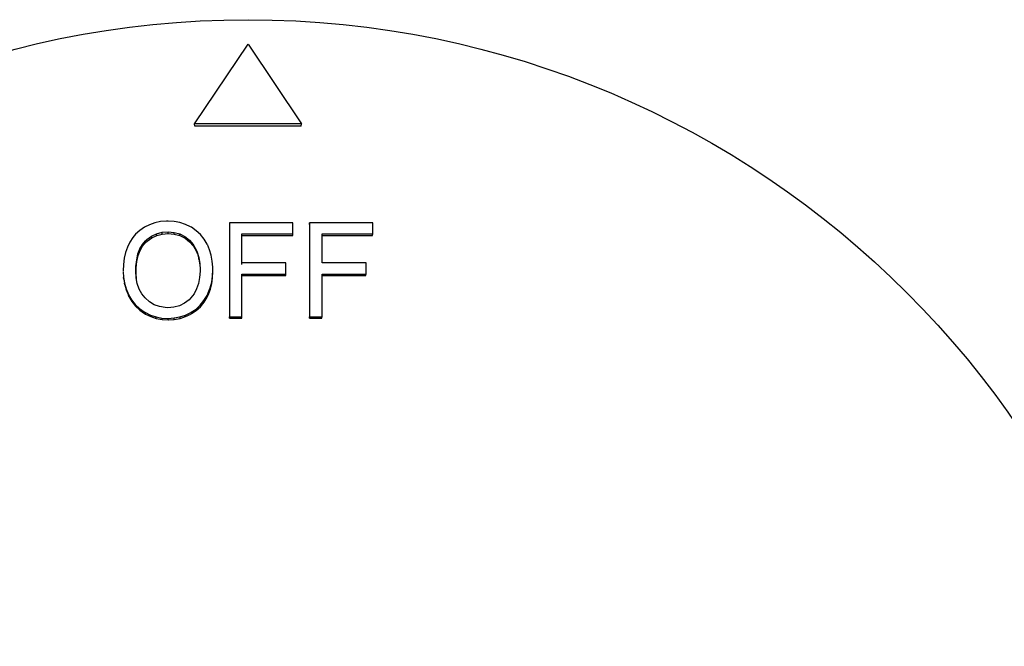
# Model space of a CAD drawing. Units: millimetres. Extents: x 9 to 10214, y 5 to 8204.
# Drawn here: x 5431 to 5468, y 6907 to 6930 of the extents above; entities that cross this region are included whole.
import ezdxf

# ---------------------------------------------------------------- set-up
doc = ezdxf.new("R2010")
doc.units = ezdxf.units.MM
doc.layers.add('KNOB_FOR_LUCKY-2', color=7, linetype='Continuous')

msp = doc.modelspace()

# ---------------------------------------------------------------- linework, layer by layer
at = {"layer": 'KNOB_FOR_LUCKY-2', "color": 7, "linetype": 'Continuous'}
for p, q in [((5437.841, 6926.203), (5439.846, 6929.203)), ((5439.846, 6929.203), (5441.852, 6926.203)), ((5437.846, 6926.117), (5437.841, 6926.203)), ((5441.852, 6926.203), (5437.841, 6926.203)), ((5441.846, 6926.117), (5437.846, 6926.117)), ((5441.846, 6926.117), (5441.852, 6926.203)), ((5436.558, 6922.536), (5436.343, 6922.493)), ((5436.787, 6922.554), (5436.558, 6922.536)), ((5436.841, 6922.554), (5436.787, 6922.554)), ((5437.07, 6922.541), (5436.841, 6922.554)), ((5437.288, 6922.501), (5437.07, 6922.541)), ((5435.783, 6922.205), (5435.624, 6922.059)), ((5435.954, 6922.328), (5435.783, 6922.205)), ((5436.143, 6922.421), (5435.954, 6922.328)), ((5436.343, 6922.493), (5436.143, 6922.421)), ((5436.619, 6922.136), (5436.843, 6922.152)), ((5436.85, 6922.087), (5436.843, 6922.152)), ((5436.843, 6922.152), (5437.07, 6922.133)), ((5437.493, 6922.434), (5437.288, 6922.501)), ((5437.687, 6922.341), (5437.493, 6922.434)), ((5437.722, 6922.323), (5437.687, 6922.341)), ((5437.903, 6922.195), (5437.722, 6922.323)), ((5438.063, 6922.048), (5437.903, 6922.195)), ((5441.53, 6922.493), (5439.149, 6922.493)), ((5439.149, 6922.493), (5439.149, 6918.964)), ((5441.53, 6922.078), (5441.53, 6922.493)), ((5442.155, 6922.427), (5442.161, 6922.493)), ((5442.155, 6922.427), (5442.155, 6918.907)), ((5444.539, 6922.493), (5442.161, 6922.493)), ((5442.161, 6922.493), (5442.161, 6918.964)), ((5444.539, 6922.078), (5444.539, 6922.493)), ((5435.517, 6921.934), (5435.405, 6921.766)), ((5435.624, 6922.059), (5435.517, 6921.934)), ((5435.877, 6921.678), (5435.991, 6921.814)), ((5435.991, 6921.814), (5436.044, 6921.862)), ((5436, 6921.75), (5435.991, 6921.814)), ((5436, 6921.75), (5436.053, 6921.798)), ((5436.044, 6921.862), (5436.22, 6921.99)), ((5436.053, 6921.798), (5436.044, 6921.862)), ((5436.053, 6921.798), (5436.229, 6921.925)), ((5436.22, 6921.99), (5436.414, 6922.08)), ((5436.229, 6921.925), (5436.22, 6921.99)), ((5436.229, 6921.925), (5436.423, 6922.015)), ((5436.414, 6922.08), (5436.619, 6922.136)), ((5436.423, 6922.015), (5436.414, 6922.08)), ((5436.423, 6922.015), (5436.627, 6922.071)), ((5436.627, 6922.071), (5436.619, 6922.136)), ((5436.627, 6922.071), (5436.85, 6922.087)), ((5436.85, 6922.087), (5437.076, 6922.069)), ((5437.076, 6922.069), (5437.07, 6922.133)), ((5437.07, 6922.133), (5437.28, 6922.075)), ((5437.076, 6922.069), (5437.286, 6922.01)), ((5437.286, 6922.01), (5437.28, 6922.075)), ((5437.28, 6922.075), (5437.474, 6921.979)), ((5437.286, 6922.01), (5437.48, 6921.914)), ((5437.483, 6921.913), (5437.477, 6921.977)), ((5437.477, 6921.976), (5437.647, 6921.843)), ((5437.483, 6921.912), (5437.653, 6921.779)), ((5437.653, 6921.779), (5437.647, 6921.843)), ((5437.647, 6921.843), (5437.788, 6921.675)), ((5437.653, 6921.779), (5437.793, 6921.612)), ((5438.199, 6921.878), (5438.063, 6922.048)), ((5438.313, 6921.686), (5438.199, 6921.878)), ((5439.618, 6922.013), (5439.618, 6922.078)), ((5439.618, 6920.983), (5439.618, 6922.078)), ((5439.618, 6922.078), (5441.53, 6922.078)), ((5439.618, 6920.921), (5439.618, 6922.013)), ((5439.618, 6922.013), (5441.526, 6922.013)), ((5441.526, 6922.013), (5441.53, 6922.078)), ((5442.62, 6922.013), (5444.527, 6922.013)), ((5442.627, 6920.983), (5442.627, 6922.078)), ((5442.627, 6922.078), (5444.539, 6922.078)), ((5444.527, 6922.013), (5444.539, 6922.078)), ((5435.315, 6921.582), (5435.243, 6921.38)), ((5435.405, 6921.766), (5435.315, 6921.582)), ((5435.711, 6921.321), (5435.783, 6921.513)), ((5435.721, 6921.258), (5435.793, 6921.45)), ((5435.783, 6921.513), (5435.877, 6921.678)), ((5435.793, 6921.45), (5435.783, 6921.513)), ((5435.793, 6921.45), (5435.886, 6921.614)), ((5435.886, 6921.614), (5435.877, 6921.678)), ((5435.886, 6921.614), (5436, 6921.75)), ((5437.793, 6921.612), (5437.788, 6921.675)), ((5437.788, 6921.675), (5437.9, 6921.478)), ((5437.793, 6921.612), (5437.905, 6921.415)), ((5437.905, 6921.415), (5437.9, 6921.478)), ((5437.9, 6921.478), (5437.938, 6921.388)), ((5437.905, 6921.415), (5437.942, 6921.325)), ((5438.404, 6921.476), (5438.321, 6921.673)), ((5438.465, 6921.271), (5438.404, 6921.476)), ((5435.192, 6921.164), (5435.163, 6920.932)), ((5435.243, 6921.38), (5435.192, 6921.164)), ((5435.637, 6920.847), (5435.664, 6921.098)), ((5435.664, 6921.098), (5435.711, 6921.321)), ((5435.674, 6921.035), (5435.664, 6921.098)), ((5435.674, 6921.035), (5435.721, 6921.258)), ((5435.721, 6921.258), (5435.711, 6921.321)), ((5437.942, 6921.325), (5437.938, 6921.388)), ((5437.938, 6921.388), (5437.996, 6921.185)), ((5437.942, 6921.325), (5438.001, 6921.123)), ((5438.001, 6921.123), (5437.996, 6921.185)), ((5437.996, 6921.185), (5438.031, 6920.964)), ((5438.001, 6921.123), (5438.035, 6920.902)), ((5438.505, 6921.052), (5438.465, 6921.271)), ((5438.523, 6920.821), (5438.505, 6921.052)), ((5435.163, 6920.932), (5435.152, 6920.682)), ((5435.634, 6920.677), (5435.637, 6920.847)), ((5435.644, 6920.615), (5435.634, 6920.677)), ((5435.648, 6920.429), (5435.634, 6920.677)), ((5435.647, 6920.785), (5435.637, 6920.847)), ((5435.644, 6920.615), (5435.647, 6920.785)), ((5435.647, 6920.785), (5435.674, 6921.035)), ((5438.044, 6920.679), (5438.025, 6920.432)), ((5438.031, 6920.964), (5438.044, 6920.727)), ((5438.044, 6920.727), (5438.044, 6920.679)), ((5438.513, 6920.49), (5438.526, 6920.725)), ((5438.527, 6920.759), (5438.523, 6920.821)), ((5438.526, 6920.725), (5438.523, 6920.821)), ((5438.529, 6920.663), (5438.526, 6920.725)), ((5438.529, 6920.663), (5438.527, 6920.759)), ((5441.271, 6920.983), (5439.618, 6920.983)), ((5441.271, 6920.568), (5441.271, 6920.983)), ((5444.28, 6920.983), (5442.627, 6920.983)), ((5444.28, 6920.568), (5444.28, 6920.983)), ((5435.152, 6920.658), (5435.166, 6920.434)), ((5435.177, 6920.374), (5435.166, 6920.434)), ((5435.166, 6920.434), (5435.206, 6920.219)), ((5435.177, 6920.374), (5435.217, 6920.159)), ((5435.658, 6920.368), (5435.644, 6920.615)), ((5435.688, 6920.208), (5435.648, 6920.429)), ((5438.025, 6920.432), (5437.983, 6920.208)), ((5438.481, 6920.267), (5438.513, 6920.49)), ((5438.484, 6920.206), (5438.516, 6920.43)), ((5438.516, 6920.43), (5438.513, 6920.49)), ((5438.516, 6920.43), (5438.529, 6920.663)), ((5439.618, 6920.507), (5439.618, 6920.568)), ((5439.618, 6920.568), (5441.271, 6920.568)), ((5439.618, 6918.964), (5439.618, 6920.568)), ((5439.618, 6918.907), (5439.618, 6920.507)), ((5439.618, 6920.507), (5441.268, 6920.507)), ((5441.268, 6920.507), (5441.271, 6920.568)), ((5442.62, 6920.507), (5444.27, 6920.507)), ((5442.627, 6918.964), (5442.627, 6920.568)), ((5442.627, 6920.568), (5444.28, 6920.568)), ((5444.27, 6920.507), (5444.28, 6920.568)), ((5435.217, 6920.159), (5435.206, 6920.219)), ((5435.206, 6920.219), (5435.267, 6920.008)), ((5435.217, 6920.159), (5435.278, 6919.949)), ((5435.278, 6919.949), (5435.267, 6920.008)), ((5435.267, 6920.008), (5435.355, 6919.801)), ((5435.278, 6919.949), (5435.365, 6919.742)), ((5435.757, 6920.006), (5435.688, 6920.208)), ((5435.855, 6919.827), (5435.757, 6920.006)), ((5437.916, 6920.008), (5437.823, 6919.83)), ((5437.983, 6920.208), (5437.916, 6920.008)), ((5438.353, 6919.857), (5438.428, 6920.056)), ((5438.357, 6919.797), (5438.431, 6919.997)), ((5438.428, 6920.056), (5438.481, 6920.267)), ((5438.431, 6919.997), (5438.428, 6920.056)), ((5438.431, 6919.997), (5438.484, 6920.206)), ((5438.484, 6920.206), (5438.481, 6920.267)), ((5435.371, 6919.728), (5435.36, 6919.787)), ((5435.36, 6919.787), (5435.475, 6919.596)), ((5435.371, 6919.728), (5435.485, 6919.537)), ((5435.485, 6919.537), (5435.475, 6919.596)), ((5435.475, 6919.596), (5435.608, 6919.423)), ((5435.978, 6919.673), (5435.855, 6919.827)), ((5436.14, 6919.524), (5435.978, 6919.673)), ((5437.629, 6919.598), (5437.458, 6919.47)), ((5437.703, 6919.675), (5437.629, 6919.598)), ((5437.823, 6919.83), (5437.703, 6919.675)), ((5438.052, 6919.399), (5438.191, 6919.569)), ((5438.191, 6919.569), (5438.308, 6919.763)), ((5438.195, 6919.51), (5438.191, 6919.569)), ((5438.195, 6919.51), (5438.311, 6919.704)), ((5438.308, 6919.763), (5438.353, 6919.857)), ((5438.311, 6919.704), (5438.308, 6919.763)), ((5438.311, 6919.704), (5438.357, 6919.797)), ((5438.357, 6919.797), (5438.353, 6919.857)), ((5435.485, 6919.537), (5435.618, 6919.364)), ((5435.618, 6919.364), (5435.608, 6919.423)), ((5435.608, 6919.423), (5435.767, 6919.273)), ((5435.618, 6919.364), (5435.777, 6919.216)), ((5435.777, 6919.216), (5435.767, 6919.273)), ((5435.767, 6919.273), (5435.949, 6919.146)), ((5435.777, 6919.216), (5435.958, 6919.088)), ((5436.321, 6919.415), (5436.14, 6919.524)), ((5436.521, 6919.343), (5436.321, 6919.415)), ((5436.737, 6919.308), (5436.521, 6919.343)), ((5436.835, 6919.303), (5436.737, 6919.308)), ((5437.062, 6919.321), (5436.835, 6919.303)), ((5437.269, 6919.377), (5437.062, 6919.321)), ((5437.458, 6919.47), (5437.269, 6919.377)), ((5437.711, 6919.132), (5437.892, 6919.252)), ((5437.716, 6919.075), (5437.897, 6919.194)), ((5437.892, 6919.252), (5438.052, 6919.399)), ((5437.897, 6919.194), (5437.892, 6919.252)), ((5437.897, 6919.194), (5438.056, 6919.34)), ((5438.056, 6919.34), (5438.052, 6919.399)), ((5438.056, 6919.34), (5438.195, 6919.51)), ((5435.958, 6919.088), (5435.949, 6919.146)), ((5435.949, 6919.146), (5435.991, 6919.119)), ((5435.958, 6919.088), (5436, 6919.061)), ((5436, 6919.061), (5435.991, 6919.119)), ((5435.991, 6919.119), (5436.185, 6919.026)), ((5436, 6919.061), (5436.194, 6918.969)), ((5436.194, 6918.969), (5436.185, 6919.026)), ((5436.185, 6919.026), (5436.391, 6918.959)), ((5436.194, 6918.969), (5436.399, 6918.902)), ((5436.399, 6918.902), (5436.391, 6918.959)), ((5436.391, 6918.959), (5436.609, 6918.917)), ((5436.399, 6918.902), (5436.617, 6918.86)), ((5436.617, 6918.86), (5436.609, 6918.917)), ((5436.609, 6918.917), (5436.838, 6918.903)), ((5436.617, 6918.86), (5436.845, 6918.846)), ((5436.85, 6918.846), (5436.843, 6918.903)), ((5436.849, 6918.903), (5437.07, 6918.919)), ((5436.856, 6918.846), (5437.076, 6918.862)), ((5437.07, 6918.919), (5437.285, 6918.959)), ((5437.076, 6918.862), (5437.07, 6918.919)), ((5437.076, 6918.862), (5437.291, 6918.902)), ((5437.285, 6918.959), (5437.496, 6919.028)), ((5437.291, 6918.902), (5437.285, 6918.959)), ((5437.291, 6918.902), (5437.501, 6918.971)), ((5437.496, 6919.028), (5437.695, 6919.124)), ((5437.501, 6918.971), (5437.496, 6919.028)), ((5437.501, 6918.971), (5437.7, 6919.067)), ((5437.717, 6919.075), (5437.711, 6919.132)), ((5439.151, 6918.907), (5439.149, 6918.964)), ((5439.149, 6918.964), (5439.618, 6918.964)), ((5439.151, 6918.907), (5439.618, 6918.907)), ((5439.618, 6918.907), (5439.618, 6918.964)), ((5442.155, 6918.907), (5442.161, 6918.964)), ((5442.155, 6918.907), (5442.62, 6918.907)), ((5442.161, 6918.964), (5442.627, 6918.964)), ((5442.62, 6918.907), (5442.627, 6918.964))]:
    msp.add_line(p, q, dxfattribs=at)
msp.add_circle((5439.846, 6895.117), 35, dxfattribs=at)

doc.saveas('drawing.dxf')
